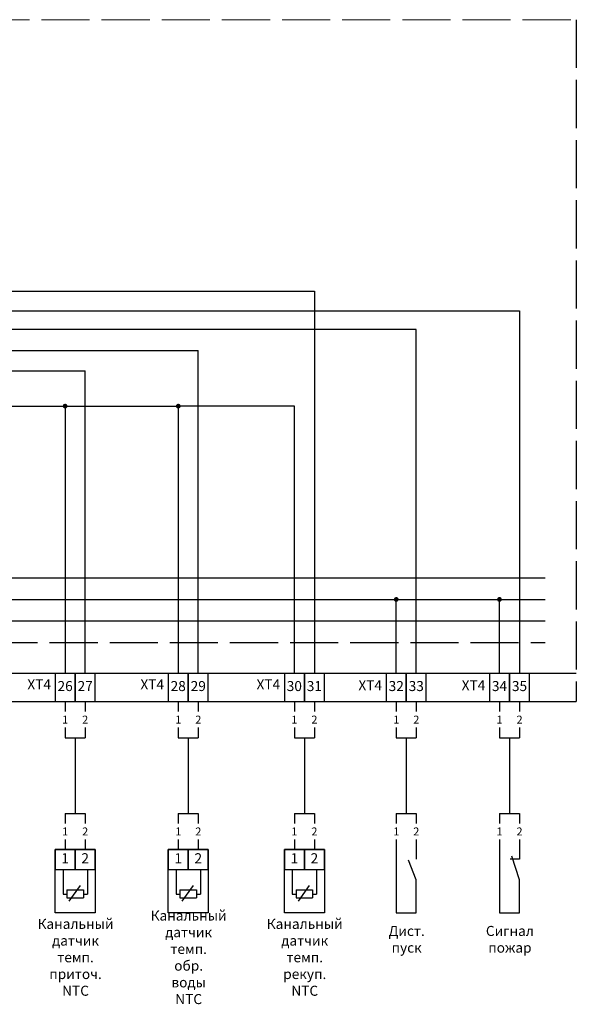
# Model space of a CAD drawing. Units: millimetres. Extents: x 906 to 3658, y -465 to 327.
# Drawn here: x 2284 to 2422, y -438 to -192 of the extents above; entities that cross this region are included whole.
import ezdxf
from ezdxf.enums import TextEntityAlignment as Align

# ---------------------------------------------------------------- set-up
doc = ezdxf.new("R2010")
doc.units = ezdxf.units.MM
doc.linetypes.add('ACAD_ISO02W100', pattern=[15, 12, -3])
doc.layers.add('0 @ 1', color=7, linetype='Continuous')
doc.styles.add('ISOCPEUR', font='isocpeur.ttf')
doc.styles.add('Автоматика_РЦА', font='isocpeur.ttf', dxfattribs={"height": 2.5})

# ---------------------------------------------------------------- blocks, each defined once
blk = doc.blocks.new('A$C65F0474D')
for p, q in [((0, 7), (0, 0)), ((5, 7), (0, 7)), ((5, 0), (5, 7)), ((0, 0), (5, 0))]:
    blk.add_line(p, q)
blk = doc.blocks.new('Номер жилы')
at = {"color": 0, "lineweight": -2}
for points in [[(0, 0), (0, -2.5)], [(0, -6.5), (0, -9)]]:
    blk.add_lwpolyline(points, dxfattribs=at)
at = {"lineweight": -2, "style": 'ISOCPEUR'}
blk.add_attdef('ЖИЛА', text='', height=2, dxfattribs=at).set_placement((0, -4.5), align=Align.MIDDLE_CENTER)
blk = doc.blocks.new('*U285')
ref = blk.add_blockref('Номер жилы', (2294.85, -362.11))
ref.add_attrib('ЖИЛА', '1', dxfattribs={"layer": '0 @ 1', "color": 0, "lineweight": -2, "height": 2, "style": 'ISOCPEUR'}).set_placement((2294.85, -366.61), align=Align.MIDDLE_CENTER)
blk = doc.blocks.new('*U286')
ref = blk.add_blockref('Номер жилы', (2299.85, -362.11))
ref.add_attrib('ЖИЛА', '2', dxfattribs={"layer": '0 @ 1', "color": 0, "lineweight": -2, "height": 2, "style": 'ISOCPEUR'}).set_placement((2299.85, -366.61), align=Align.MIDDLE_CENTER)
blk = doc.blocks.new('*U287')
ref = blk.add_blockref('Номер жилы', (2294.85, -389.99))
ref.add_attrib('ЖИЛА', '1', dxfattribs={"layer": '0 @ 1', "color": 0, "lineweight": -2, "height": 2, "style": 'ISOCPEUR'}).set_placement((2294.85, -394.49), align=Align.MIDDLE_CENTER)
blk = doc.blocks.new('*U288')
ref = blk.add_blockref('Номер жилы', (2299.85, -389.99))
ref.add_attrib('ЖИЛА', '2', dxfattribs={"layer": '0 @ 1', "color": 0, "lineweight": -2, "height": 2, "style": 'ISOCPEUR'}).set_placement((2299.85, -394.49), align=Align.MIDDLE_CENTER)
blk = doc.blocks.new('*U289')
ref = blk.add_blockref('Номер жилы', (2323.07, -362.11))
ref.add_attrib('ЖИЛА', '1', dxfattribs={"layer": '0 @ 1', "color": 0, "lineweight": -2, "height": 2, "style": 'ISOCPEUR'}).set_placement((2323.07, -366.61), align=Align.MIDDLE_CENTER)
blk = doc.blocks.new('*U290')
ref = blk.add_blockref('Номер жилы', (2328.07, -362.11))
ref.add_attrib('ЖИЛА', '2', dxfattribs={"layer": '0 @ 1', "color": 0, "lineweight": -2, "height": 2, "style": 'ISOCPEUR'}).set_placement((2328.07, -366.61), align=Align.MIDDLE_CENTER)
blk = doc.blocks.new('*U291')
ref = blk.add_blockref('Номер жилы', (2323.07, -389.99))
ref.add_attrib('ЖИЛА', '1', dxfattribs={"layer": '0 @ 1', "color": 0, "lineweight": -2, "height": 2, "style": 'ISOCPEUR'}).set_placement((2323.07, -394.49), align=Align.MIDDLE_CENTER)
blk = doc.blocks.new('*U292')
ref = blk.add_blockref('Номер жилы', (2328.07, -389.99))
ref.add_attrib('ЖИЛА', '2', dxfattribs={"layer": '0 @ 1', "color": 0, "lineweight": -2, "height": 2, "style": 'ISOCPEUR'}).set_placement((2328.07, -394.49), align=Align.MIDDLE_CENTER)
blk = doc.blocks.new('*U293')
ref = blk.add_blockref('Номер жилы', (2377.44, -362.11))
ref.add_attrib('ЖИЛА', '1', dxfattribs={"layer": '0 @ 1', "color": 0, "lineweight": -2, "height": 2, "style": 'ISOCPEUR'}).set_placement((2377.44, -366.61), align=Align.MIDDLE_CENTER)
blk = doc.blocks.new('*U294')
ref = blk.add_blockref('Номер жилы', (2382.44, -362.11))
ref.add_attrib('ЖИЛА', '2', dxfattribs={"layer": '0 @ 1', "color": 0, "lineweight": -2, "height": 2, "style": 'ISOCPEUR'}).set_placement((2382.44, -366.61), align=Align.MIDDLE_CENTER)
blk = doc.blocks.new('*U295')
ref = blk.add_blockref('Номер жилы', (2377.44, -389.99))
ref.add_attrib('ЖИЛА', '1', dxfattribs={"layer": '0 @ 1', "color": 0, "lineweight": -2, "height": 2, "style": 'ISOCPEUR'}).set_placement((2377.44, -394.49), align=Align.MIDDLE_CENTER)
blk = doc.blocks.new('*U296')
ref = blk.add_blockref('Номер жилы', (2382.44, -389.99))
ref.add_attrib('ЖИЛА', '2', dxfattribs={"layer": '0 @ 1', "color": 0, "lineweight": -2, "height": 2, "style": 'ISOCPEUR'}).set_placement((2382.44, -394.49), align=Align.MIDDLE_CENTER)
blk = doc.blocks.new('*U297')
ref = blk.add_blockref('Номер жилы', (2403.19, -362.11))
ref.add_attrib('ЖИЛА', '1', dxfattribs={"layer": '0 @ 1', "color": 0, "lineweight": -2, "height": 2, "style": 'ISOCPEUR'}).set_placement((2403.19, -366.61), align=Align.MIDDLE_CENTER)
blk = doc.blocks.new('*U298')
ref = blk.add_blockref('Номер жилы', (2408.19, -362.11))
ref.add_attrib('ЖИЛА', '2', dxfattribs={"layer": '0 @ 1', "color": 0, "lineweight": -2, "height": 2, "style": 'ISOCPEUR'}).set_placement((2408.19, -366.61), align=Align.MIDDLE_CENTER)
blk = doc.blocks.new('*U299')
ref = blk.add_blockref('Номер жилы', (2403.19, -389.99))
ref.add_attrib('ЖИЛА', '1', dxfattribs={"layer": '0 @ 1', "color": 0, "lineweight": -2, "height": 2, "style": 'ISOCPEUR'}).set_placement((2403.19, -394.49), align=Align.MIDDLE_CENTER)
blk = doc.blocks.new('*U300')
ref = blk.add_blockref('Номер жилы', (2408.19, -389.99))
ref.add_attrib('ЖИЛА', '2', dxfattribs={"layer": '0 @ 1', "color": 0, "lineweight": -2, "height": 2, "style": 'ISOCPEUR'}).set_placement((2408.19, -394.49), align=Align.MIDDLE_CENTER)
blk = doc.blocks.new('*U342')
ref = blk.add_blockref('Номер жилы', (2352.03, -362.11))
ref.add_attrib('ЖИЛА', '1', dxfattribs={"layer": '0 @ 1', "color": 0, "lineweight": -2, "height": 2, "style": 'ISOCPEUR'}).set_placement((2352.03, -366.61), align=Align.MIDDLE_CENTER)
blk = doc.blocks.new('*U343')
ref = blk.add_blockref('Номер жилы', (2357.03, -362.11))
ref.add_attrib('ЖИЛА', '2', dxfattribs={"layer": '0 @ 1', "color": 0, "lineweight": -2, "height": 2, "style": 'ISOCPEUR'}).set_placement((2357.03, -366.61), align=Align.MIDDLE_CENTER)
blk = doc.blocks.new('*U344')
ref = blk.add_blockref('Номер жилы', (2352.03, -389.99))
ref.add_attrib('ЖИЛА', '1', dxfattribs={"layer": '0 @ 1', "color": 0, "lineweight": -2, "height": 2, "style": 'ISOCPEUR'}).set_placement((2352.03, -394.49), align=Align.MIDDLE_CENTER)
blk = doc.blocks.new('*U345')
ref = blk.add_blockref('Номер жилы', (2357.03, -389.99))
ref.add_attrib('ЖИЛА', '2', dxfattribs={"layer": '0 @ 1', "color": 0, "lineweight": -2, "height": 2, "style": 'ISOCPEUR'}).set_placement((2357.03, -394.49), align=Align.MIDDLE_CENTER)

msp = doc.modelspace()

# ---------------------------------------------------------------- hatches: boundary and pattern name
h = msp.add_hatch(color=256)
edge = h.paths.add_edge_path()
edge.add_arc((2294.85, -288.45), 0.6, 180, 540, ccw=False)
h = msp.add_hatch(color=256)
edge = h.paths.add_edge_path()
edge.add_arc((2323.07, -288.45), 0.6, 180, 540, ccw=False)
h = msp.add_hatch(color=256)
edge = h.paths.add_edge_path()
edge.add_arc((2377.44, -336.64), 0.6, 180, 540, ccw=False)
h = msp.add_hatch(color=256)
edge = h.paths.add_edge_path()
edge.add_arc((2403.19, -336.64), 0.6, 180, 540, ccw=False)

# ---------------------------------------------------------------- linework, layer by layer
at = {"linetype": 'ACAD_ISO02W100', "lineweight": 5}
msp.add_line((1838.96, -192.11), (2422.36, -192.11), dxfattribs=at)
at = {"linetype": 'ACAD_ISO02W100'}
for p, q in [((2422.36, -192.11), (2422.36, -362.11)), ((1855.97, -347.34), (2414.59, -347.34))]:
    msp.add_line(p, q, dxfattribs=at)
for p, q in [((2205.77, -259.81), (2357.03, -259.81)), ((2357.03, -259.81), (2357.03, -355.11)), ((2160.74, -264.7), (2408.19, -264.7)), ((2408.19, -264.7), (2408.19, -355.11)), ((2382.44, -269.35), (2155.77, -269.35)), ((2382.44, -355.11), (2382.44, -269.35)), ((2200.77, -274.62), (2328.07, -274.62)), ((2328.07, -355.11), (2328.07, -274.62)), ((2195.77, -279.66), (2299.85, -279.66)), ((2299.85, -355.11), (2299.85, -279.66)), ((2185.77, -288.43), (2323.07, -288.43)), ((2294.85, -288.43), (2294.85, -355.11)), ((2323.07, -288.43), (2323.07, -355.11)), ((2352.03, -288.43), (2323.07, -288.43)), ((2352.03, -355.11), (2352.03, -288.43)), ((1856.34, -331.27), (2414.59, -331.27)), ((1855.97, -336.63), (2414.59, -336.63)), ((2377.44, -355.11), (2377.44, -336.63)), ((2403.19, -355.11), (2403.19, -336.63)), ((2422.36, -355.11), (1838.96, -355.11)), ((1973.62, -362.11), (2422.36, -362.11)), ((2294.85, -371.11), (2299.85, -371.11)), ((2297.35, -371.11), (2297.35, -389.99)), ((2323.07, -371.11), (2328.07, -371.11)), ((2325.57, -371.11), (2325.57, -389.99)), ((2352.03, -371.11), (2357.03, -371.11)), ((2354.53, -371.11), (2354.53, -389.99)), ((2377.44, -371.11), (2382.44, -371.11)), ((2379.94, -371.11), (2379.94, -389.99)), ((2403.19, -371.11), (2408.19, -371.11)), ((2405.69, -371.11), (2405.69, -389.99)), ((2294.85, -389.99), (2299.85, -389.99)), ((2323.07, -389.99), (2328.07, -389.99)), ((2352.03, -389.99), (2357.03, -389.99)), ((2377.44, -389.99), (2382.44, -389.99)), ((2403.19, -389.99), (2408.19, -389.99)), ((2377.44, -398.99), (2377.44, -414.77)), ((2382.44, -398.99), (2382.44, -401.37)), ((2403.19, -398.99), (2403.19, -414.77)), ((2408.19, -398.99), (2408.19, -401.37)), ((2382.44, -406.57), (2380.46, -401.64)), ((2408.19, -401.37), (2405.89, -401.37)), ((2408.19, -406.57), (2406.25, -400.67)), ((2382.44, -414.77), (2382.44, -406.57)), ((2408.19, -414.77), (2408.19, -406.57)), ((2377.44, -414.77), (2382.44, -414.77)), ((2403.19, -414.77), (2408.19, -414.77))]:
    msp.add_line(p, q)
at = {"color": 5}
msp.add_line((1855.97, -341.98), (2414.59, -341.98), dxfattribs=at)
at = {"linetype": 'ByBlock'}
for p, q in [((2297.35, -398.99), (2297.35, -403.99)), ((2325.57, -398.99), (2325.57, -403.99)), ((2354.53, -398.99), (2354.53, -403.99)), ((2292.35, -403.99), (2302.35, -403.99)), ((2294.32, -403.99), (2294.32, -410.08)), ((2300.39, -403.99), (2300.39, -410.08)), ((2320.57, -403.99), (2330.57, -403.99)), ((2322.53, -403.99), (2322.53, -410.08)), ((2328.6, -403.99), (2328.6, -410.08)), ((2349.53, -403.99), (2359.53, -403.99)), ((2351.49, -403.99), (2351.49, -410.08)), ((2357.56, -403.99), (2357.56, -410.08)), ((2295.29, -409.02), (2295.29, -411.05)), ((2295.29, -409.02), (2299.42, -409.02)), ((2298.57, -408), (2295.79, -411.84)), ((2299.42, -409.02), (2299.42, -411.05)), ((2323.5, -409.02), (2323.5, -411.05)), ((2323.5, -409.02), (2327.63, -409.02)), ((2326.79, -408), (2324, -411.84)), ((2327.63, -409.02), (2327.63, -411.05)), ((2352.46, -409.02), (2352.46, -411.05)), ((2352.46, -409.02), (2356.59, -409.02)), ((2355.75, -408), (2352.96, -411.84)), ((2356.59, -409.02), (2356.59, -411.05)), ((2294.32, -410.08), (2295.29, -410.08)), ((2295.29, -411.05), (2299.42, -411.05)), ((2299.42, -410.08), (2300.39, -410.08)), ((2322.53, -410.08), (2323.5, -410.08)), ((2323.5, -411.05), (2327.63, -411.05)), ((2327.63, -410.08), (2328.6, -410.08)), ((2351.49, -410.08), (2352.46, -410.08)), ((2352.46, -411.05), (2356.59, -411.05)), ((2356.59, -410.08), (2357.56, -410.08))]:
    msp.add_line(p, q, dxfattribs=at)
for points in [[(2292.35, -398.99), (2302.35, -398.99), (2302.35, -414.8), (2292.35, -414.8)], [(2320.57, -398.99), (2330.57, -398.99), (2330.57, -414.8), (2320.57, -414.8)], [(2349.53, -398.99), (2359.53, -398.99), (2359.53, -414.8), (2349.53, -414.8)]]:
    msp.add_lwpolyline(points, close=True, dxfattribs=at)
for points in [[(2292.35, -403.99), (2297.35, -403.99), (2297.35, -398.99), (2292.35, -398.99)], [(2297.35, -403.99), (2302.35, -403.99), (2302.35, -398.99), (2297.35, -398.99)], [(2320.57, -403.99), (2325.57, -403.99), (2325.57, -398.99), (2320.57, -398.99)], [(2325.57, -403.99), (2330.57, -403.99), (2330.57, -398.99), (2325.57, -398.99)], [(2349.53, -403.99), (2354.53, -403.99), (2354.53, -398.99), (2349.53, -398.99)], [(2354.53, -403.99), (2359.53, -403.99), (2359.53, -398.99), (2354.53, -398.99)]]:
    msp.add_lwpolyline(points, close=True)

# ---------------------------------------------------------------- block references
for name, p in [('A$C65F0474D', (2292.35, -362.11)), ('A$C65F0474D', (2297.35, -362.11)), ('A$C65F0474D', (2320.57, -362.11)), ('A$C65F0474D', (2325.57, -362.11)), ('A$C65F0474D', (2349.53, -362.11)), ('A$C65F0474D', (2354.53, -362.11)), ('A$C65F0474D', (2374.94, -362.11)), ('A$C65F0474D', (2379.94, -362.11)), ('A$C65F0474D', (2400.69, -362.11)), ('A$C65F0474D', (2405.69, -362.11)), ('*U285', (0, 0)), ('*U286', (0, 0)), ('*U289', (0, 0)), ('*U290', (0, 0)), ('*U342', (0, 0)), ('*U343', (0, 0)), ('*U293', (0, 0)), ('*U294', (0, 0)), ('*U297', (0, 0)), ('*U298', (0, 0)), ('*U287', (0, 0)), ('*U288', (0, 0)), ('*U291', (0, 0)), ('*U292', (0, 0)), ('*U344', (0, 0)), ('*U345', (0, 0)), ('*U295', (0, 0)), ('*U296', (0, 0)), ('*U299', (0, 0)), ('*U300', (0, 0))]:
    msp.add_blockref(name, p)

# ---------------------------------------------------------------- texts
at = {"char_height": 2.5, "attachment_point": 5, "style": 'Автоматика_РЦА'}
for s, insert, width in [('XT4', (2288.37, -358.15), 4.9959), ('26', (2294.85, -358.56), 4.9959), ('27', (2299.85, -358.56), 4.9959), ('XT4', (2316.58, -358.15), 4.9959), ('28', (2323.06, -358.56), 4.9959), ('29', (2328.06, -358.56), 4.9959), ('XT4', (2345.54, -358.15), 4.9959), ('30', (2352.02, -358.56), 4.9959), ('31', (2357.02, -358.56), 4.9959), ('XT4', (2370.95, -358.36), 4.9959), ('32', (2377.44, -358.56), 4.9959), ('33', (2382.44, -358.56), 4.9959), ('XT4', (2396.7, -358.36), 4.9959), ('34', (2403.19, -358.56), 4.9959), ('35', (2408.19, -358.56), 4.9959), ('Канальный датчик темп. \\Pобр. воды NTC', (2325.66, -426.19), 15.2031), ('Канальный датчик темп.\\Pприточ. NTC', (2297.45, -426.19), 10.8169), ('Канальный датчик темп. \\Pрекуп. NTC', (2354.62, -426.19), 15.2031), ('Дист. пуск ', (2380.04, -421.7), 16.1951), ('Сигнал пожар', (2405.79, -421.7), 16.1951)]:
    msp.add_mtext(s, dxfattribs=dict(at, insert=insert, width=width))
at = {"linetype": 'ByBlock', "char_height": 2.5, "width": 5, "attachment_point": 5, "style": 'Автоматика_РЦА'}
for s, insert in [('1', (2294.85, -401.49)), ('2', (2299.85, -401.49)), ('1', (2323.07, -401.49)), ('2', (2328.07, -401.49)), ('1', (2352.03, -401.49)), ('2', (2357.03, -401.49))]:
    msp.add_mtext(s, dxfattribs=dict(at, insert=insert))

doc.saveas('drawing.dxf')
